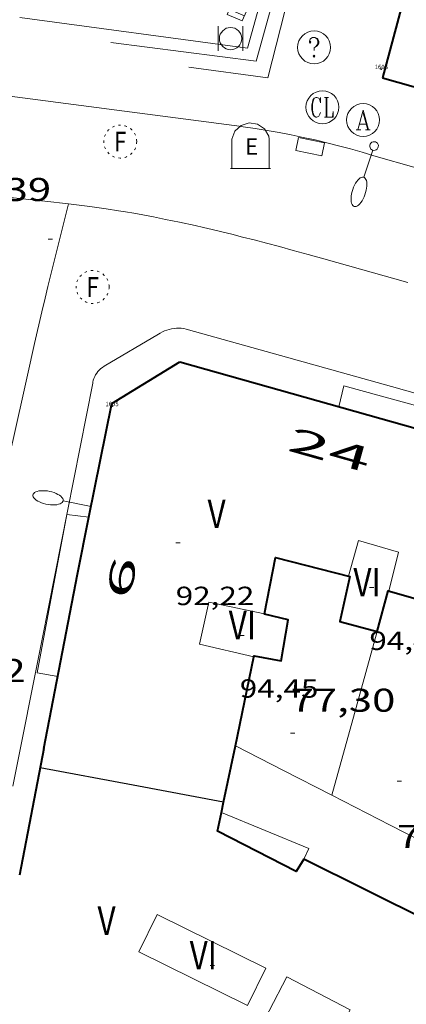
# Model space of a CAD drawing. Units: inches. Extents: x 452997 to 454024, y 4599498 to 4600024.
# Drawn here: x 453503 to 453521, y 4599848 to 4599893 of the extents above; entities that cross this region are included whole.
import ezdxf
from ezdxf.enums import TextEntityAlignment as Align

# ---------------------------------------------------------------- set-up
doc = ezdxf.new("R2010")
doc.units = ezdxf.units.IN
doc.header["$MEASUREMENT"] = 0
doc.linetypes.add('DGN Style 1', pattern=[6.2976987, 0.0104787, -6.28722])
doc.linetypes.add('PUNTOS', pattern=[0.25, 0, -0.25])
for name, color, linetype, lineweight in [('BANC PUBLIC', 7, 'Continuous', 0), ('COTA ALTIMETRICA', 7, 'Continuous', 0), ('COTA EDIFICI', 7, 'Continuous', 0), ('EIX VIA URBANA PAVIMENTADA', 7, 'Continuous', 0), ('EMBORNAL', 7, 'Continuous', 0), ('ESCALES', 7, 'Continuous', 0), ('FACANA EXTERIOR', 7, 'Continuous', 0), ('FACANA INTERIOR', 7, 'Continuous', 0), ('FANAL', 7, 'Continuous', 0), ('LINIA DE VOLADA', 7, 'Continuous', 0), ('LINIA VOLUMETRICA', 7, 'Continuous', 0), ('MITGERES', 7, 'Continuous', 0), ('MUR', 7, 'Continuous', 0), ('PAPERERA', 7, 'Continuous', 0), ('REGISTRE AIGUA', 7, 'Continuous', 0), ('REGISTRE CLAVEGUERAM', 7, 'Continuous', 0), ('REGISTRE FIBRA OPTICA', 7, 'Continuous', 0), ('REGISTRE SENSE IDENTIFICAR', 7, 'Continuous', 0), ('TEXT DE NUMERO DE PLANTES', 7, 'Continuous', 0), ('TEXT DE NUMERO DE POLICIA', 7, 'Continuous', 0), ('VORERA', 7, 'Continuous', 0)]:
    doc.layers.add(name, color=color, linetype=linetype, lineweight=lineweight)
for name, color, linetype in [('CONTENIDOR D ESCOMBRERIES', 7, 'Continuous'), ('Identificador', 7, 'Continuous'), ('PLAQUES_CARRER', 7, 'Continuous'), ('Punt', 7, 'Continuous')]:
    doc.layers.add(name, color=color, linetype=linetype)
doc.styles.get("Standard").update_dxf_attribs({"font": 'txt.shx'})
doc.styles.add('Style-Arial', font='ARIAL.TTF')

# ---------------------------------------------------------------- blocks, each defined once
blk = doc.blocks.new('COTA')
at = {"color": 0, "linetype": 'ByBlock', "lineweight": -2}
blk.add_line((0, 0), (0.2, 0), dxfattribs=at)
blk = doc.blocks.new('RCLAVC')
at = {"color": 0, "linetype": 'ByBlock', "lineweight": -2, "flags": 128}
for points in [[(-0.158, 0.43), (-0.122, 0.26), (-0.122, 0.6), (-0.158, 0.43), (-0.228, 0.544), (-0.332, 0.6), (-0.402, 0.6), (-0.508, 0.544), (-0.578, 0.43), (-0.612, 0.316), (-0.648, 0.146), (-0.648, -0.146), (-0.612, -0.316), (-0.578, -0.43), (-0.508, -0.544), (-0.402, -0.6), (-0.332, -0.6), (-0.228, -0.544), (-0.158, -0.43), (-0.122, -0.316)], [(-0.402, 0.6), (-0.472, 0.544), (-0.542, 0.43), (-0.578, 0.316), (-0.612, 0.146), (-0.612, -0.146), (-0.578, -0.316), (-0.542, -0.43), (-0.472, -0.544), (-0.402, -0.6)], [(0.122, 0.6), (0.368, 0.6)], [(0.226, 0.6), (0.226, -0.6)], [(0.262, 0.6), (0.262, -0.6)], [(0.122, -0.6), (0.648, -0.6), (0.648, -0.26), (0.612, -0.6)]]:
    blk.add_lwpolyline(points, dxfattribs=at)
at = {"color": 0, "linetype": 'ByBlock', "lineweight": -2}
blk.add_circle((-0.001401012718677521, -0.0007607361078262329), 1, dxfattribs=at)
blk = doc.blocks.new('RFOC')
at = {"color": 0, "linetype": 'ByBlock', "lineweight": -2}
blk.add_circle((0.001121296942234039, 0.0002408043146133423), 1, dxfattribs=at)
at = {"color": 0, "linetype": 'ByBlock', "lineweight": -2, "style": 'Style-Arial', "width": 0.833335}
blk.add_text('F', height=1.2, dxfattribs=at).set_placement((-6.955664062490995e-05, 0), align=Align.MIDDLE_CENTER)
blk = doc.blocks.new('RDESCC')
at = {"color": 0, "linetype": 'ByBlock', "lineweight": -2, "flags": 128}
for points in [[(-0.24, 0.374), (-0.194, 0.316), (-0.24, 0.26), (-0.288, 0.316), (-0.288, 0.374), (-0.24, 0.486), (-0.194, 0.544), (-0.1, 0.6), (0.042, 0.6), (0.184, 0.544), (0.232, 0.486), (0.286, 0.374), (0.286, 0.26), (0.232, 0.146), (0.184, 0.09), (-0.004, -0.024), (-0.004, -0.194)], [(0.042, 0.6), (0.138, 0.544), (0.184, 0.486), (0.232, 0.374), (0.232, 0.26), (0.184, 0.146), (0.09, 0.034)], [(-0.004, -0.486), (-0.052, -0.544), (-0.004, -0.6), (0.042, -0.544), (-0.004, -0.486)]]:
    blk.add_lwpolyline(points, dxfattribs=at)
at = {"color": 0, "linetype": 'ByBlock', "lineweight": -2}
blk.add_circle((-0.001613611161708832, -0.001560736298561096), 1, dxfattribs=at)
blk = doc.blocks.new('FANALP')
at = {"color": 0, "linetype": 'ByBlock', "lineweight": -2, "flags": 128}
for points in [[(1.3, 0), (0, 0)], [(2.7, 0), (2.692, 0.046), (2.668, 0.09), (2.63, 0.132), (2.576, 0.17), (2.51, 0.206), (2.432, 0.236), (2.344, 0.262), (2.248, 0.28), (2.146, 0.294), (2.04, 0.3), (1.936, 0.298), (1.83, 0.292), (1.73, 0.278), (1.636, 0.256), (1.55, 0.23), (1.474, 0.198), (1.41, 0.162), (1.36, 0.122), (1.326, 0.08), (1.304, 0.036), (1.3, -0.01), (1.312, -0.056), (1.34, -0.1), (1.382, -0.14), (1.438, -0.18), (1.508, -0.214), (1.588, -0.242), (1.678, -0.266), (1.776, -0.284), (1.878, -0.296), (1.982, -0.3), (2.088, -0.298), (2.192, -0.288), (2.292, -0.272), (2.384, -0.252), (2.468, -0.224), (2.54, -0.19), (2.602, -0.154), (2.648, -0.112), (2.68, -0.07), (2.698, -0.024), (2.7, 0)]]:
    blk.add_lwpolyline(points, dxfattribs=at)
blk = doc.blocks.new('RAIGUC')
at = {"color": 0, "linetype": 'ByBlock', "lineweight": -2, "flags": 128}
for points in [[(0.002, 0.6), (-0.33, -0.6)], [(0.002, 0.6), (0.332, -0.6)], [(0.002, 0.43), (0.284, -0.6)], [(-0.236, -0.26), (0.19, -0.26)], [(-0.424, -0.6), (-0.14, -0.6)], [(0.142, -0.6), (0.426, -0.6)]]:
    blk.add_lwpolyline(points, dxfattribs=at)
at = {"color": 0, "linetype": 'ByBlock', "lineweight": -2}
blk.add_circle((0.0002215649485588074, -0.001705031752586365), 1, dxfattribs=at)
blk = doc.blocks.new('EMBORN')
at = {"color": 0, "linetype": 'ByBlock', "lineweight": -2, "flags": 128}
blk.add_lwpolyline([(0, 0), (1.2, 0), (1.2, 0.6), (0, 0.6)], close=True, dxfattribs=at)
blk = doc.blocks.new('FANALB')
at = {"color": 0, "linetype": 'ByBlock', "lineweight": -2, "flags": 128}
for points in [[(0.197, 0.005), (0.189, 0.061), (0.165, 0.111), (0.129, 0.155), (0.083, 0.185), (0.029, 0.201), (-0.027, 0.201), (-0.081, 0.185), (-0.129, 0.155), (-0.167, 0.113), (-0.191, 0.063), (-0.199, 0.007), (-0.191, -0.049), (-0.169, -0.099), (-0.133, -0.143), (-0.08700000000000001, -0.173), (-0.033, -0.191), (0.023, -0.191), (0.077, -0.177), (0.125, -0.147), (0.163, -0.105), (0.187, -0.055), (0.197, 0.001), (0.197, 0.005)], [(1.497, 0.005), (0.197, 0.005)], [(2.897, 0.005), (2.889, 0.051), (2.865, 0.095), (2.827, 0.137), (2.773, 0.175), (2.707, 0.211), (2.629, 0.241), (2.541, 0.267), (2.445, 0.285), (2.343, 0.299), (2.237, 0.305), (2.133, 0.303), (2.027, 0.297), (1.927, 0.283), (1.833, 0.261), (1.747, 0.235), (1.671, 0.203), (1.607, 0.167), (1.557, 0.127), (1.523, 0.085), (1.501, 0.041), (1.497, -0.005), (1.509, -0.051), (1.537, -0.095), (1.579, -0.135), (1.635, -0.175), (1.705, -0.209), (1.785, -0.237), (1.875, -0.261), (1.973, -0.279), (2.075, -0.291), (2.179, -0.295), (2.285, -0.293), (2.389, -0.283), (2.489, -0.267), (2.581, -0.247), (2.665, -0.219), (2.737, -0.185), (2.799, -0.149), (2.845, -0.107), (2.877, -0.065), (2.895, -0.019), (2.897, 0.005)]]:
    blk.add_lwpolyline(points, dxfattribs=at)
blk = doc.blocks.new('PAPERE')
at = {"color": 0, "linetype": 'ByBlock', "lineweight": -2, "flags": 128}
for points in [[(-0.749, 0.752), (-0.749, -0.748)], [(0.751, -0.748), (0.751, 0.752)]]:
    blk.add_lwpolyline(points, dxfattribs=at)
at = {"color": 0, "linetype": 'ByBlock', "lineweight": -2}
blk.add_circle((0, 0), 0.675, dxfattribs=at)
blk = doc.blocks.new('BANC')
at = {"color": 0, "linetype": 'ByBlock', "lineweight": -2}
for p, q in [((0.002, 1.498), (0, 0)), ((4.502, 1.498), (0.002, 1.498)), ((4.5, -0.004), (4.502, 1.498)), ((0, 0), (4.5, -0.004))]:
    blk.add_line(p, q, dxfattribs=at)
at = {"color": 0, "linetype": 'ByBlock', "lineweight": -2, "flags": 128}
for points in [[(0.502, 1.498), (0.498, 0)], [(4, -0.004), (4.004, 1.498)]]:
    blk.add_lwpolyline(points, dxfattribs=at)
blk = doc.blocks.new('CESCOM')
at = {"color": 0, "linetype": 'ByBlock', "lineweight": -2}
for p, q in [((-0.9400000000000001, 0.92), (-0.56, 1.26)), ((-0.56, 1.26), (-0.08, 1.42)), ((-0.08, 1.42), (0.42, 1.34)), ((0.42, 1.34), (0.86, 1.06)), ((-1.14, 0.44), (-0.9400000000000001, 0.92)), ((0.86, 1.06), (1.12, 0.62)), ((1.12, 0.62), (1.14, 0.44))]:
    blk.add_line(p, q, dxfattribs=at)
at = {"color": 0, "linetype": 'ByBlock', "lineweight": -2, "flags": 128}
for points in [[(-1.14, -1.36), (-1.14, 0.44)], [(0, 0), (0, 0)], [(0, 0), (0, 0)], [(1.14, -1.36), (1.14, 0.44)], [(-1.22, -1.36), (1.22, -1.36)]]:
    blk.add_lwpolyline(points, dxfattribs=at)
at = {"color": 0, "linetype": 'ByBlock', "lineweight": -2, "style": 'Style-Arial'}
blk.add_text('E', height=0.9999600000000001, dxfattribs=at).set_placement((0.07102271484375001, -0.02001999999999998), align=Align.MIDDLE_CENTER)
blk = doc.blocks.new('BLOC_PLAQUES')
at = {"layer": 'Punt', "color": 2}
blk.add_point((0, 0), dxfattribs=at)
at = {"layer": 'Identificador', "color": 2}
blk.add_attdef('IDENTIFICADOR', text='', height=0.2, dxfattribs=at).set_placement((0, 0), align=Align.CENTER)

msp = doc.modelspace()

# ---------------------------------------------------------------- linework, layer by layer
at = {"layer": 'EIX VIA URBANA PAVIMENTADA', "color": 1, "linetype": 'Continuous', "lineweight": 20, "extrusion": (0.7995699699073218, -0.2221168721884366, 0.5579892098523326), "elevation": -659059.0449111663, "flags": 128}
msp.add_lwpolyline([(4553395.503463207, 443241.2512728494), (4553397.719984905, 443241.487619866), (4553399.796903396, 443241.7142210754), (4553415.374755355, 443243.465199193), (4553417.322080556, 443243.6773911631), (4553419.02627785, 443243.8581193727), (4553420.518554531, 443244.0134746769), (4553421.824336787, 443244.146992147), (4553422.965892601, 443244.2614665942), (4553423.966025272, 443244.358617568), (4553425.716043337, 443244.5249075297), (4553427.029052051, 443244.6452047027), (4553428.014036101, 443244.7327896905), (4553429.492181309, 443244.8590887697), (4553430.970165955, 443244.9803062064), (4553431.605392659, 443245.0271596853), (4553432.161450241, 443245.0629599075), (4553432.648241524, 443245.0903224135), (4553436.033833806, 443245.2447804841)], dxfattribs=at)
at = {"layer": 'EIX VIA URBANA PAVIMENTADA', "color": 1, "linetype": 'Continuous', "lineweight": 20}
msp.add_polyline3d([(453520.6656022757, 4599880.96602122, 77.91912080561761), (453516.8406045553, 4599882.048051921, 78.05212101182083), (453516.1226049596, 4599882.248057678, 78.07812105213121), (453515.4496053276, 4599882.434063073, 78.10112108779042), (453514.8176056451, 4599882.605068134, 78.12412112344963), (453514.224605917, 4599882.762072876, 78.14512115600802), (453513.6676061612, 4599882.908077328, 78.16512118701603), (453513.1456063611, 4599883.041081496, 78.18312121492323), (453512.6556065346, 4599883.164085404, 78.20112124283044), (453512.1956066713, 4599883.276089069, 78.21712126763681), (453511.7646067846, 4599883.379092498, 78.2321212908928), (453511.3596068699, 4599883.473095717, 78.24612131259842), (453510.9796069409, 4599883.560098736, 78.25912133275361), (453510.2656070176, 4599883.716104395, 78.28412137151363), (453509.639607041, 4599883.847109348, 78.30512140407204), (453509.0916070109, 4599883.955113673, 78.32312143197923), (453508.6106069556, 4599884.046117463, 78.3391214567856), (453508.1896068795, 4599884.122120775, 78.35312147849122), (453507.8206067931, 4599884.186123674, 78.36512149709603), (453507.4976066944, 4599884.239126207, 78.37612151415041), (453506.9306064907, 4599884.328130647, 78.39412154205762), (453506.5056063022, 4599884.390133969, 78.40812156376322), (453506.1856061399, 4599884.434136465, 78.41812157926724), (453505.7046058646, 4599884.496140211, 78.43212160097282), (453505.2236055438, 4599884.552143946, 78.44712162422881), (453504.1456047755, 4599884.67115231, 78.47812167229122), (453503.1336040334, 4599884.780160158, 78.50512171415203), (453502.1856033301, 4599884.881167507, 78.52912175136163)], dxfattribs=at)
at = {"layer": 'ESCALES', "color": 1, "linetype": 'Continuous', "lineweight": 0, "extrusion": (-0.008052784134888857, -0.002430577392531291, 0.9999646218548014), "elevation": -14753.28854694654, "flags": 128}
msp.add_lwpolyline([(453501.6784912292, 4599877.941463172), (453499.2981775661, 4599869.370442621), (453488.9408637329, 4599870.771527519)], dxfattribs=at)
at = {"layer": 'ESCALES', "color": 1, "linetype": 'Continuous', "lineweight": 0, "elevation": 78.94511999071152, "flags": 128}
msp.add_lwpolyline([(453516.2816728654, 4599900.13883884), (453513.7626681699, 4599891.061089252), (453507.1456643225, 4599891.90614077)], dxfattribs=at)
at = {"layer": 'ESCALES', "color": 1, "linetype": 'Continuous', "lineweight": 0, "elevation": 78.68012198547513}
msp.add_lwpolyline([(453510.6926613238, 4599890.786112116), (453514.2946632205, 4599890.30008403), (453516.7796437693, 4599900.073696994)], dxfattribs=at)
at = {"layer": 'FACANA EXTERIOR', "color": 1, "linetype": 'Continuous', "lineweight": 40, "extrusion": (-0.007693350309941845, -0.02880589162262358, 0.9995554176576876), "elevation": -135914.6753968513, "flags": 128}
msp.add_lwpolyline([(-748754.7029210306, 4559128.962512146), (-748754.7029210306, 4559118.800014114)], dxfattribs=at)
at = {"layer": 'FACANA EXTERIOR', "color": 1, "linetype": 'Continuous', "lineweight": 40}
for points, elevation in [([(453519.5146712372, 4599890.290044409), (453523.7975767289, 4599889.086654334)], 78.38512152747717), ([(453504.0974154988, 4599859.735114021), (453502.9952715288, 4599853.973131988)], 76.54811868048273)]:
    msp.add_lwpolyline(points, dxfattribs=dict(at, elevation=elevation))
for points in [[(453506.1542372825, 4599870.279144378, 77.47779043156451), (453507.189539606, 4599875.460114934, 77.95012085368002), (453510.2895587904, 4599877.35509435, 78.22212127538882)], [(453510.2895587904, 4599877.35509435, 78.22212127538882), (453529.0615476953, 4599872.056943703, 77.49412014669761), (453536.2445525034, 4599870.027194803, 77.21730579581688)], [(453504.0974154981, 4599859.735114015, 76.54811868001921), (453505.6354781883, 4599867.683114667, 77.24111975444642), (453506.1542372825, 4599870.279144378, 77.47779043156451)]]:
    msp.add_polyline3d(points, dxfattribs=at)
at = {"layer": 'FACANA INTERIOR', "color": 204, "linetype": 'Continuous', "lineweight": 40}
for points in [[(453514.1442018442, 4599865.878104324, 94.6266332003273), (453514.6484979512, 4599868.446047463, 93.18414447247362), (453518.026496534, 4599867.569020473, 94.59214665543682), (453517.5634803148, 4599865.526020819, 94.66414676706562), (453519.2734794533, 4599865.063007127, 94.69614681667841)], [(453519.2734794533, 4599865.063007127, 94.69614681673461), (453519.761494292, 4599866.919006301, 94.80814699032324), (453525.7774905988, 4599865.202957993, 93.22414453448962)], [(453513.6574386068, 4599863.908053501, 94.41329762693475), (453513.6684624017, 4599863.961047946, 94.44014641977601), (453514.8984626166, 4599863.738038268, 94.51214653140481), (453515.2104772815, 4599865.607038798, 94.55214659342083), (453514.139477495, 4599865.854047307, 94.64014672985601), (453514.1442018442, 4599865.878104324, 94.6266332003273)], [(453512.8138771555, 4599859.852819136, 92.35877765033126), (453513.6574386068, 4599863.908053501, 94.41329762693475)], [(453512.2822376183, 4599857.297080113, 91.06395313237451), (453512.8138771555, 4599859.852819136, 92.35877765033126)], [(453512.1825758612, 4599856.817978345, 90.82122384382328), (453512.2822376183, 4599857.297080113, 91.06395313237451)], [(453515.9283955842, 4599854.693016429, 90.39214014375682), (453515.5823907608, 4599854.128018178, 90.39214014375682), (453512.0063992005, 4599855.971048169, 90.39214014375682), (453512.1825758612, 4599856.817978345, 90.82122384382328)], [(453525.2836090901, 4599850.536751618, 90.4699980598989), (453524.628371074, 4599849.684942654, 90.28813998251522), (453521.4213789704, 4599851.380969616, 90.39214014375682), (453521.6373828942, 4599851.853968712, 90.39214014375682), (453515.9283955842, 4599854.693016429, 90.39214014375682)]]:
    msp.add_polyline3d(points, dxfattribs=at)
at = {"layer": 'LINIA DE VOLADA', "color": 7, "linetype": 'Continuous', "lineweight": 0, "flags": 128}
for points, elevation in [([(453524.4355504325, 4599873.362980827), (453524.776558306, 4599874.330979741), (453517.7515621192, 4599876.269036048), (453517.5295545139, 4599875.312036249)], 92.87414399184962), ([(453506.1542372825, 4599870.279144378), (453505.1484979956, 4599870.393122563), (453503.8014412162, 4599863.185121609), (453504.733441432, 4599863.023114285)], 92.87414399184962), ([(453512.1825758612, 4599856.817978345), (453516.1513996858, 4599855.188015504), (453515.9283955842, 4599854.693016429)], 89.53013880731201)]:
    msp.add_lwpolyline(points, dxfattribs=dict(at, elevation=elevation))
at = {"layer": 'LINIA DE VOLADA', "color": 7, "linetype": 'Continuous', "lineweight": 0}
for points, elevation in [([(453506.1544986902, 4599870.279114754), (453506.1542372825, 4599870.279144378)], 92.87414399184962), ([(453512.1824059, 4599856.818048147), (453512.1825758612, 4599856.817978345)], 89.53013880731201)]:
    msp.add_lwpolyline(points, dxfattribs=dict(at, elevation=elevation))
at = {"layer": 'LINIA VOLUMETRICA', "color": 1, "linetype": 'Continuous', "lineweight": 20, "extrusion": (-0.05007858313304656, 0.02613266358221903, 0.9984033350332346), "elevation": 97585.03046752884, "flags": 128}
msp.add_lwpolyline([(-4287809.903900225, -1723210.163238969), (-4287809.903383425, -1723206.90584697), (-4287806.414589546, -1723206.905846971), (-4287806.415106343, -1723210.163238969), (-4287809.903900225, -1723210.163238969)], dxfattribs=at)
at = {"layer": 'LINIA VOLUMETRICA', "color": 1, "linetype": 'Continuous', "lineweight": 20}
for points in [[(453517.9664965624, 4599867.585020954, 94.68014679187203), (453518.4185096006, 4599869.211020045, 94.68014679187203), (453520.2435084162, 4599868.682005377, 94.72014685388801), (453519.8054942692, 4599866.907005948, 94.72014685388801)], [(453514.1442018442, 4599865.878104324, 94.61814908492302), (453511.6044777305, 4599866.403067392, 94.64014672985601), (453511.1824626068, 4599864.496067638, 94.62414670504963), (453513.6574386068, 4599863.908053501, 94.61714676030975)], [(453514.1444776849, 4599865.878047307, 94.61814669574723), (453514.1442018442, 4599865.878104324, 94.61814908492302)], [(453513.6574386068, 4599863.908053501, 94.61714676030975), (453513.6574619825, 4599863.908047947, 94.61714669419682)], [(453514.2033552908, 4599849.735021831, 91.81614235152642), (453513.3663410867, 4599848.034025545, 91.83214237633284), (453508.4183518912, 4599850.469066864, 91.83214237633284), (453509.2553660952, 4599852.170063149, 91.60814202904322), (453514.2033552908, 4599849.735021831, 91.81614235152642)]]:
    msp.add_polyline3d(points, dxfattribs=at)
at = {"layer": 'MITGERES', "color": 1, "linetype": 'Continuous', "lineweight": 30, "elevation": 93.30914370605191, "flags": 128}
msp.add_lwpolyline([(453512.2822376183, 4599857.297080113), (453508.1714091125, 4599858.06108051), (453503.9284085211, 4599858.850113926)], dxfattribs=at)
at = {"layer": 'MITGERES', "color": 1, "linetype": 'Continuous', "lineweight": 30, "elevation": 93.30914466874674}
msp.add_lwpolyline([(453512.2824096893, 4599857.297048133), (453512.2822376183, 4599857.297080113)], dxfattribs=at)
at = {"layer": 'MUR', "color": 1, "linetype": 'Continuous', "lineweight": 20, "extrusion": (0.9634862507697396, -0.2677578095549605, 3.535243262009106e-13), "elevation": -794690.2090626438, "flags": 128}
msp.add_lwpolyline([(4553332.332301598, 78.92312264316153), (4553336.201581432, 78.86612255478872), (4553340.070861263, 78.80812246486553)], dxfattribs=at)
at = {"layer": 'MUR', "color": 1, "linetype": 'Continuous', "lineweight": 20, "elevation": 79.0791226040817}
msp.add_lwpolyline([(453512.8134299065, 4599859.853048066), (453512.8138771555, 4599859.852819136)], dxfattribs=at)
at = {"layer": 'MUR', "color": 1, "linetype": 'Continuous', "lineweight": 20, "elevation": 79.07907836825058, "flags": 128}
msp.add_lwpolyline([(453512.8138771555, 4599859.852819136), (453515.0074247874, 4599858.730029678), (453517.2014196678, 4599857.60701129)], dxfattribs=at)
at = {"layer": 'MUR', "color": 1, "linetype": 'Continuous', "lineweight": 20, "extrusion": (-0.1494313867969078, -0.4615650452014466, 0.8744300827900077), "elevation": -2190834.419858729, "flags": 128}
msp.add_lwpolyline([(-985332.1293255594, 3948890.097562749), (-985329.1835575853, 3948889.553402047), (-985321.3706852971, 3948888.112612923)], dxfattribs=at)
at = {"layer": 'VORERA', "color": 1, "linetype": 'Continuous', "lineweight": 0, "extrusion": (0.03856414175550235, 0.0214445106778826, 0.9990259956239617), "elevation": 116209.9159417783, "flags": 128}
msp.add_lwpolyline([(3799734.288845655, -2629287.401252794), (3799734.685383804, -2629287.014951816), (3799735.075902246, -2629286.622976306), (3799735.461760939, -2629286.225026928), (3799735.841113925, -2629285.822276128), (3799736.214933205, -2629285.413021811), (3799736.582246777, -2629284.999010195), (3799736.944414605, -2629284.579809571), (3799737.299202767, -2629284.15536613), (3799737.648845182, -2629283.725821927), (3799737.991981893, -2629283.291476305), (3799738.329098898, -2629282.85145615), (3799738.367582335, -2629282.800731593)], dxfattribs=at)
at = {"layer": 'VORERA', "color": 1, "linetype": 'Continuous', "lineweight": 0, "extrusion": (-0.0455182213878263, -0.02676307379610057, 0.9986049416073772), "elevation": -143671.878145075, "flags": 128}
msp.add_lwpolyline([(-3735403.324393143, 2718579.46819168), (-3735403.324393143, 2718576.589570014)], dxfattribs=at)
at = {"layer": 'VORERA', "color": 1, "linetype": 'Continuous', "lineweight": 0, "extrusion": (0.7116098350323268, -0.2016157419085368, 0.6730249143233369), "elevation": -604635.5527824411, "flags": 128}
msp.add_lwpolyline([(4549298.492862054, 550299.7732369934), (4549286.645102746, 550298.3346578293), (4549279.8301151, 550297.5383015058)], dxfattribs=at)
at = {"layer": 'VORERA', "color": 1, "linetype": 'Continuous', "lineweight": 0}
for points in [[(453513.1126445056, 4599888.07508955, 78.29912139476963), (453503.1356389545, 4599889.382167277, 78.69812201337923), (453488.0886306645, 4599891.36428452, 78.79812216841921), (453475.8736234495, 4599892.909379597, 78.87412228624962)], [(453553.0436092399, 4599875.267766717, 77.48412013119362), (453551.3926103222, 4599875.747779987, 77.51212017460482), (453551.8906240994, 4599877.461778867, 77.57212026762882), (453532.598635572, 4599882.915933701, 77.7881206025152), (453519.1116437073, 4599886.744041968, 78.09612108003842)], [(453510.5725705498, 4599878.847094516, 78.03112097926244), (453510.4645705493, 4599878.86909537, 78.04112099476642), (453510.354570485, 4599878.883096226, 78.04912100716963), (453510.24457036, 4599878.88909707, 78.05612101802241), (453510.1335701727, 4599878.887097909, 78.0621210273248), (453510.0235699339, 4599878.878098731, 78.06612103352641), (453509.9135696267, 4599878.860099537, 78.06912103817761), (453509.8055692696, 4599878.835100317, 78.07112104127842), (453509.6995688549, 4599878.80210107, 78.07112104127842), (453509.5965683918, 4599878.762101789, 78.07012103972804), (453509.49656788, 4599878.715102475, 78.06712103507684), (453509.3995673124, 4599878.660103126, 78.06312102887522), (453509.3215668045, 4599878.60910364, 78.05912102267361)], [(453550.125560784, 4599869.477779881, 76.96811933118721), (453547.0715627869, 4599870.36580443, 76.90611923506243), (453546.5865490224, 4599868.650805451, 76.73911897614562), (453531.813558176, 4599872.875924092, 77.19811968777924), (453519.9255651787, 4599876.228019489, 77.64112037460642), (453510.5725705498, 4599878.847094516, 78.03112097926244)], [(453506.8435519076, 4599877.152120181, 77.90712078701283), (453506.7655514149, 4599877.103120699, 77.90212077926081), (453506.6925508768, 4599877.047121164, 77.89712077150882), (453506.6255503026, 4599876.985121577, 77.89012076065602), (453506.5625496965, 4599876.918121952, 77.88312074980323), (453506.5065490634, 4599876.846122265, 77.87512073740001), (453506.4575484032, 4599876.769122518, 77.86712072499682), (453506.4145477219, 4599876.688122718, 77.85812071104321), (453506.3795470227, 4599876.603122851, 77.84812069553921), (453506.3515463191, 4599876.516122929, 77.83812068003523), (453506.3305456113, 4599876.427122951, 77.82812066453121), (453506.3245452985, 4599876.387122934, 77.82312065677924)]]:
    msp.add_polyline3d(points, dxfattribs=at)

# ---------------------------------------------------------------- block references
at = {"layer": 'BANC PUBLIC', "color": 7, "linetype": 'Continuous', "lineweight": 0, "xscale": 0.4999996961304516, "yscale": 0.4999996961304305, "zscale": 0.5000007752000001, "rotation": 66.55959493716756}
msp.add_blockref('BANC', (453513.130681022, 4599892.88409687, 79.4161231265664), dxfattribs=at)
at = {"layer": 'CONTENIDOR D ESCOMBRERIES', "color": 7, "linetype": 'Continuous', "lineweight": 0, "xscale": 0.7500011627999923, "yscale": 0.7500011628000038, "zscale": 0.7500011628000001, "rotation": 359.9995652666702}
msp.add_blockref('CESCOM', (453513.5026382966, 4599887.177085198, 78.69612201027842), dxfattribs=at)
at = {"layer": 'COTA ALTIMETRICA', "color": 7, "linetype": 'Continuous', "lineweight": 0, "xscale": 1.000001550400009, "yscale": 1.000001550399986, "zscale": 1.0000015504, "rotation": 359.9995652666707}
for p in [(453504.2995918574, 4599882.937148454, 78.39312154050721), (453515.3254382095, 4599860.434029905, 77.29611983971843), (453520.1734291696, 4599858.251989738, 75.8241175575296)]:
    msp.add_blockref('COTA', p, dxfattribs=at)
at = {"layer": 'COTA EDIFICI', "color": 7, "linetype": 'Continuous', "lineweight": 0, "xscale": 1.000001550400009, "yscale": 1.000001550399986, "zscale": 1.0000015504, "rotation": 359.9995652666707}
for p in [(453510.1004959382, 4599869.110083001, 92.22414298408962), (453518.9134941003, 4599867.067012964, 94.40014635776002), (453513.0154684457, 4599864.891054343, 94.44814643217924), (453511.6613522223, 4599849.850041298, 91.68014214067203)]:
    msp.add_blockref('COTA', p, dxfattribs=at)
at = {"layer": 'EMBORNAL', "color": 7, "linetype": 'Continuous', "lineweight": 0, "xscale": 1.000001550399999, "yscale": 1.000001550399986, "zscale": 1.0000015504, "rotation": 168.5115193632403}
msp.add_blockref('EMBORN', (453516.8686447216, 4599887.336059906, 78.37612151415041), dxfattribs=at)
at = {"layer": 'FANAL', "color": 7, "linetype": 'Continuous', "lineweight": 0, "zscale": 1.0000015504}
for name, p, xscale, yscale, rotation in [('FANALB', (453519.1206470901, 4599887.188042589, 78.32812143973122), 0.9999982004641561, 0.9999982004641481, 251.7493056322593), ('FANALP', (453506.25250256, 4599870.76911477, 77.52212019010882), 1.0000015504, 1.000001550399986, 168.6995744896643)]:
    msp.add_blockref(name, p, dxfattribs=dict(at, xscale=xscale, yscale=yscale, rotation=rotation))
at = {"layer": 'PAPERERA', "color": 7, "linetype": 'Continuous', "lineweight": 0, "xscale": 0.7500011627999923, "yscale": 0.7500011628000038, "zscale": 0.7500011628000001, "rotation": 359.9995652666702}
msp.add_blockref('PAPERE', (453512.5966741164, 4599892.083099679, 79.14612270795841), dxfattribs=at)
at = {"layer": 'PLAQUES_CARRER', "xscale": 1.000001550400009, "yscale": 1.000001550399986, "zscale": 1.0000015504, "rotation": 359.9995652666707}
for p, values in [((453519.456703552, 4599890.691346803), {'IDENTIFICADOR': '1606'}), ((453507.2023325274, 4599875.333645538), {'IDENTIFICADOR': '1605'})]:
    msp.add_blockref('BLOC_PLAQUES', p, dxfattribs=at).add_auto_attribs(values)
at = {"layer": 'REGISTRE AIGUA', "color": 5, "linetype": 'Continuous', "lineweight": 0, "xscale": 0.7500011627999923, "yscale": 0.7500011628000038, "zscale": 0.7500011628000001, "rotation": 359.9995652666702}
msp.add_blockref('RAIGUC', (453518.6286553337, 4599888.375048161, 78.12712112810082), dxfattribs=at)
at = {"layer": 'REGISTRE CLAVEGUERAM', "color": 7, "linetype": 'Continuous', "lineweight": 0, "xscale": 0.7500011627999923, "yscale": 0.7500011628000038, "zscale": 0.7500011628000001, "rotation": 359.9995652666702}
msp.add_blockref('RCLAVC', (453516.7776568647, 4599888.955063106, 78.30012139632001), dxfattribs=at)
at = {"layer": 'REGISTRE FIBRA OPTICA', "color": 1, "linetype": 'PUNTOS', "lineweight": 0, "xscale": 0.7500011627999923, "yscale": 0.7500011628000038, "zscale": 0.7500011628000001, "rotation": 359.9995652666702}
for p in [(453507.574630707, 4599887.388130505, 78.52512174516002), (453506.3205785106, 4599880.765129752, 77.96312087383524)]:
    msp.add_blockref('RFOC', p, dxfattribs=at)
at = {"layer": 'REGISTRE SENSE IDENTIFICAR', "color": 7, "linetype": 'Continuous', "lineweight": 0, "xscale": 0.7500011627999923, "yscale": 0.7500011628000038, "zscale": 0.7500011628000001, "rotation": 359.9995652666702}
msp.add_blockref('RDESCC', (453516.4006769866, 4599891.684070198, 78.22712128314082), dxfattribs=at)

# ---------------------------------------------------------------- texts
at = {"layer": 'COTA ALTIMETRICA', "color": 7, "linetype": 'Continuous', "lineweight": 0, "style": 'Style-Arial', "width": 1.333331428571429}
for s, p in [('78,39', (453499.663605877, 4599885.732187962, 78.39312154050721)), ('77,12', (453498.5044377765, 4599863.814162775, 77.12011956684802)), ('77,30', (453515.3254536045, 4599862.463033051, 77.29611983971843)), ('75,82', (453520.1734139945, 4599856.251986637, 75.8241175575296))]:
    msp.add_text(s, height=1.05000162792, rotation=359.99956526667, dxfattribs=at).set_placement(p, align=Align.TOP_LEFT)
at = {"layer": 'COTA EDIFICI', "color": 7, "linetype": 'Continuous', "lineweight": 0, "style": 'Style-Arial', "width": 1.25}
for s, p in [('92,22', (453510.1004807631, 4599867.1100799, 92.22414298408962)), ('94,40', (453518.9134789252, 4599865.067009863, 94.40014635776002)), ('94,45', (453513.0154532706, 4599862.891051242, 94.44814643217924))]:
    msp.add_text(s, height=0.8400013023360002, rotation=359.99956526667, dxfattribs=at).set_placement(p, align=Align.TOP_LEFT)
at = {"layer": 'TEXT DE NUMERO DE PLANTES', "color": 7, "linetype": 'Continuous', "lineweight": 0, "style": 'Style-Arial', "width": 0.8076910650906692}
for s, p in [('V', (453511.9607716704, 4599870.432071936)), ('VI', (453518.8074060883, 4599867.314015154)), ('VI', (453513.1343824895, 4599865.363055172)), ('V', (453506.952623271, 4599851.897081199)), ('VI', (453511.3562656165, 4599850.323045345))]:
    msp.add_text(s, height=1.300004015523101, rotation=359.99956526667, dxfattribs=at).set_placement(p, align=Align.MIDDLE_CENTER)
at = {"layer": 'TEXT DE NUMERO DE POLICIA', "color": 7, "linetype": 'DGN Style 1', "lineweight": 20, "style": 'Style-Arial', "width": 2.250002678580995}
for s, rotation, p in [('24', 344.2389680729559, (453517.1039716297, 4599873.353096418)), ('6', 78.69955136108118, (453507.6424271339, 4599867.521775601))]:
    msp.add_text(s, height=1.119997736441799, rotation=rotation, dxfattribs=at).set_placement(p, align=Align.MIDDLE_CENTER)

doc.saveas('drawing.dxf')
